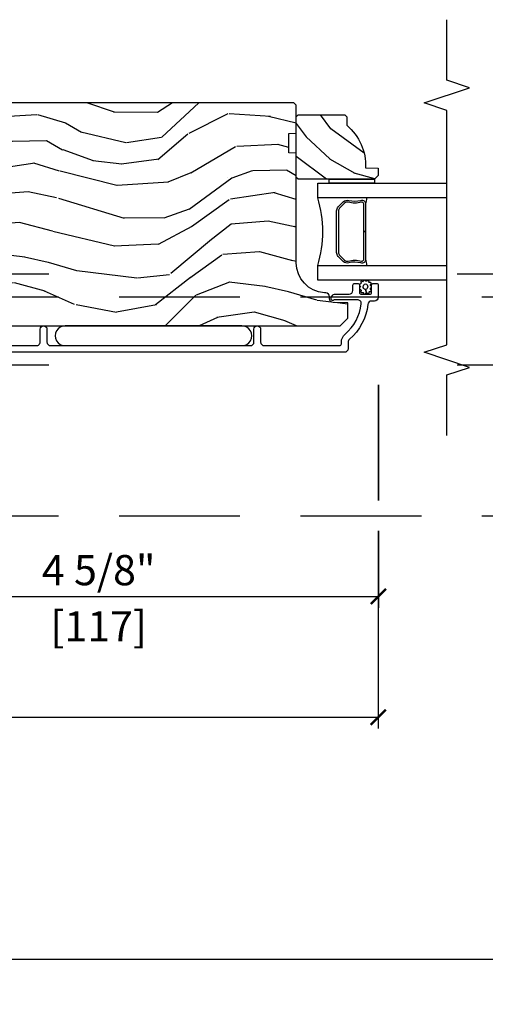
# Model space of a CAD drawing. Units: inches. Extents: x 1 to 731, y -15 to 159.
# Drawn here: x 35 to 39, y 30 to 38 of the extents above; entities that cross this region are included whole.
import ezdxf

# ---------------------------------------------------------------- set-up
doc = ezdxf.new("R2010")
doc.units = ezdxf.units.IN
doc.header["$MEASUREMENT"] = 0
doc.linetypes.add('ACAD_ISO03W100', pattern=[30, 12, -18])
doc.linetypes.add('DASHEDX2', pattern=[1.5, 1, -0.5])
doc.layers.get('Defpoints').update_dxf_attribs({"color": 253})
for name, color, linetype in [('ZP-ANNO-DIMS', 2, 'Continuous'), ('ZP-ANNO-MARK', 9, 'Continuous'), ('ZP-SECT-ALUM', 63, 'Continuous'), ('ZP-SECT-GLAS', 153, 'Continuous'), ('ZP-SECT-LOWR-TRCK', 155, 'ACAD_ISO03W100'), ('ZP-SECT-SEAL', 8, 'Continuous'), ('ZP-SECT-UPPR-TRCK', 155, 'DASHEDX2'), ('ZP-SECT-WDHA', 11, 'Continuous'), ('ZP-SECT-WOOD', 104, 'Continuous'), ('ZP-SECT-WSTP', 40, 'Continuous')]:
    doc.layers.add(name, color=color, linetype=linetype)
doc.styles.get("Standard").update_dxf_attribs({"font": 'arial.ttf'})
doc.dimstyles.new('3 inch Tick', dxfattribs={"dimtxt": 0.25, "dimasz": 0.125, "dimexe": 0.09375, "dimexo": 0.25, "dimgap": 0.0875, "dimtad": 1, "dimdec": 4, "dimzin": 10, "dimdsep": 46, "dimlunit": 5, "dimtxsty": 'Standard', "dimblk1": 'ARCHTICK', "dimblk2": 'ARCHTICK', "dimsah": 1, "dimcen": 0.09, "dimclrd": 256, "dimclre": 256, "dimclrt": 255, "dimadec": 3, "dimazin": 2, "dimtfac": 0.75, "dimtdec": 4, "dimtofl": 0, "dimtmove": 2, "dimatfit": 3, "dimfxl": 1, "dimfrac": 2, "dimtolj": 1, "dimtzin": 0, "dimlwd": -1, "dimlwe": -1, "dimarcsym": 0})

# ---------------------------------------------------------------- blocks, each defined once
blk = doc.blocks.new('CS AS MP OSBF V J OH')
at = {"layer": 'ZP-SECT-WDHA'}
h = blk.add_hatch(dxfattribs=at)
h.set_pattern_fill('WOOD3', color=256, scale=1.999999999999999, angle=173, style=0, pattern_type=2)
h.set_pattern_definition([(168.2364000000001, (3.084211232878089, 3.965011538836279), (21.59228059164854, -4.666201280401623), [0.240832, -23.84235799999999]), (184.3099, (2.848437543352275, 4.014111104286314), (-8.184108816054922, -1.010132672315907), [0.3059419999999999, -9.892097999999997]), (218, (2.543361537255577, 3.991119138209398), (-0.2437387622349762, -1.985092917567376), [0.2262739999999999, -2.602151999999999]), (219.8476, (2.365055058048142, 3.851810848891602), (-31.44737757342474, -26.36403735489597), [0.4386339999999995, -43.42478999999992]), (185.9946, (2.028293022666076, 3.5707568833879), (18.35330903677992, 1.776531429411823), [0.2668339999999994, -26.41649399999996]), (173, (1.762918862635046, 3.542890143574766), (-2.228830990092938, -1.741353616472348), [0.5, -1.499999999999999]), (163.5376999999999, (1.266645786814365, 3.603824815277334), (9.681724819007876, -3.203782232058676), [0.24331, -11.922214]), (167.2894, (3.018401787439302, 3.429036616949929), (17.62209057788451, -4.178742953792871), [0.200998, -19.898754]), (173, (2.822329943979156, 3.473261408663802), (-2.228830990092938, -1.741353616472348), [0.2999999999999999, -1.699999999999999]), (201.3008, (2.524566098486758, 3.509822211685332), (-23.29843993223823, -9.229447070409737), [0.295296, -29.23434999999999]), (225.125, (2.24944239098329, 3.402551779740861), (9.159066129650515, 8.950504526826219), [0.4560699999999999, -22.347438]), (212.2894, (1.927656504897868, 3.079358581303495), (-13.12924843365985, -8.463028508967465), [0.2842539999999999, -28.14108799999999]), (179.3402, (1.687359869723849, 2.927511529557136), (-16.12447631204361, -0.0351860887889446), [0.3622159999999999, -17.748554]), (161.1113, (1.325168481396758, 2.931682647117327), (27.06006826001223, -9.367638780794774), [0.3883299999999999, -38.44464599999999]), (166.2902, (2.942842794528104, 2.813658002932356), (-17.62209551473947, 4.178728581470506), [0.3423439999999999, -33.89214]), (176.3665, (2.610251876706286, 2.894795425755717), (-32.0052168655715, 1.914704757148992), [0.3405879999999999, -33.71818599999999]), (206.6901, (2.27034879828011, 2.916380079480632), (4.213922740781546, 1.497617686570285), [0.3605559999999994, -6.85054799999999]), (220.4896, (1.948211084106702, 2.754431652173934), (-22.53203227695935, -19.39864794873905), [0.3255759999999999, -32.232064]), (187.9314, (1.700602288328383, 2.54303183132913), (-22.56723171598314, -3.274145177918093), [0.310484, -30.73786599999999]), (173, (1.393088895363547, 2.500188942219381), (-2.228830990092938, -1.741353616472348), [0.2399999999999999, -1.759999999999999]), (160.0054, (1.154877818969652, 2.529437584636639), (-17.37835547041449, 6.16382816625759), [0.266834, -26.41649399999999]), (173, (2.510268195618209, 4.378036223305514), (-2.228830990092938, -1.741353616472348), [0, -1.999999999999999]), (36.15239999999999, (2.195794470137116, 4.114395793966536), (-33.18872196703768, -24.13521816952476), [0.4386339999999995, -43.42478999999992]), (19.56509999999999, (2.306231354873574, 2.388069146286625), (2.228829637678469, 1.741356420987403), [0.178886, -4.293249999999998]), (1.130099999999929, (2.4747882866086, 2.447973743473141), (12.15429190574817, 0.5226589581403362), [0.2828419999999999, -13.859292]), (329.8014, (2.757575982804382, 2.453552173385332), (9.437983285123597, -5.188880605742972), [0.152316, -15.07922999999999]), (199.5651, (2.195794470137116, 4.114395793966536), (-2.22882963767847, -1.741356420987402), [0.2236059999999999, -4.248529999999999]), (179.7098, (1.985098305468312, 4.039515047483462), (18.10956990560498, -0.2085682674959819), [0.3423439999999994, -33.89213999999994]), (162.8753, (1.642757840174084, 4.041248778175543), (-33.01534859933749, 10.09885133981104), [0.5688579999999999, -56.31699199999999]), (162.6951999999999, (3.111022488427209, 4.18337169219734), (-11.66681828928747, 3.447514485806156), [0.2236059999999999, -22.13707199999999]), (188.5241, (2.897537108802339, 4.249884793812157), (22.56723288884001, 3.274146693534905), [0.3736299999999999, -36.98945199999999]), (215.8789, (2.528033559870948, 4.194503142273845), (28.73106569831551, 20.65250402776133), [0.3820999999999999, -37.82784599999999]), (207.6952, (2.218434608126045, 3.970564559000536), (-21.55708454255007, -11.45827774502209), [0.3162279999999999, -31.30654799999999]), (182.4623, (1.938436126886358, 3.823592280990453), (-10.16920128553175, -0.7663949867967668), [0.3649659999999995, -11.80055999999998]), (166.4180999999999, (1.573807351691186, 3.807912475517809), (33.25909787824337, -8.113716231818989), [0.5234499999999999, -51.82155999999999]), (164.8698999999999, (3.050087816724641, 3.687098616376715), (11.66681484615293, -3.447523090893745), [0.2828419999999994, -13.85929199999998]), (184.3099, (2.777049668001296, 3.760923878595804), (-8.184108816054922, -1.010132672315907), [0.3059419999999999, -9.892097999999997]), (215.5104000000001, (2.47197366190457, 3.737931912518831), (24.27341716034903, 17.16977693881691), [0.3255759999999999, -32.232064]), (218, (2.206951329961526, 3.548820401574971), (-0.2437387622349762, -1.985092917567376), [0.367696, -2.460731999999999]), (190.354, (1.917203301249458, 3.322444431433609), (26.78115735799698, 4.771754878941619), [0.3352619999999995, -33.19084799999993]), (169.6335000000001, (1.587401598383706, 3.262188006159078), (31.51773414756366, -5.884932890255507), [0.3405879999999999, -33.71818599999999]), (155.8973, (1.25237329369375, 3.323474505949661), (-19.11971150693034, 8.392655253895235), [0.2720299999999999, -26.930912]), (164.2537999999999, (2.989153145022072, 3.190825540556033), (-13.65190509578901, 3.691271280745676), [0.263058, -26.04283399999999]), (187.9314, (2.735965919331533, 3.262213415907012), (-22.56723171598314, -3.274145177918093), [0.310484, -30.73786599999999]), (205.0054, (2.428452526366726, 3.219370526797263), (10.6566757515733, 4.736585927269303), [0.3773599999999999, -18.490604]), (222.8991, (2.086463889160484, 3.059859486358618), (25.00461488344247, 23.12507869099404), [0.4967899999999999, -49.18217999999998]), (188.9454, (1.722538770141284, 2.72169013862458), (8.184108124374326, 1.010137305414529), [0.291204, -14.269016]), (166.991, (1.43487630020931, 2.676409862646721), (-19.60718401789772, 4.422477755810223), [0.3820999999999999, -37.82784599999999]), (149.8014, (1.062583536321824, 2.762422059206301), (-9.437983285123593, 5.188880605742974), [0.152316, -15.07922999999999]), (163.5376999999999, (2.916031538978984, 2.595297849571238), (9.681724819007876, -3.203782232058676), [0.24331, -11.922214]), (183.008, (2.682695236321279, 2.664248338054107), (-22.3234926718184, -1.28906605277084), [0.3452539999999999, -34.1801]), (210.4054, (2.337917384158913, 2.646131145713411), (-28.24357427890452, -16.682341697728), [0.4280179999999999, -42.37384999999998]), (202.0546, (2.212504350125811, 4.414597026327044), (-14.87060164025552, -6.23419836571708), [0.2059119999999999, -20.385348]), (183.7843, (2.02165910848987, 4.337278892975859), (32.4926920617186, 2.055459133016294), [0.427552, -42.32756599999999]), (165.875, (1.595040177328115, 4.30906032507471), (13.65190860896507, -3.691259792938636), [0.4837359999999999, -15.64077999999999])])
edge = h.paths.add_edge_path()
edge.add_line((4.005700061707671, 3.758620678475779), (4.005701585959911, 4.66447910391264))
edge.add_line((4.005701585959911, 4.66447910391264), (3.943201589631996, 4.666661757172107))
edge.add_line((3.943201589631996, 4.666661757172107), (3.943201861253271, 4.828085427877056))
edge.add_line((3.943201861253271, 4.828085427877056), (4.005701864926038, 4.830267870803993))
edge.add_line((4.005701864926038, 4.830267870803993), (4.005702251937918, 5.0602678708035))
edge.add_line((4.005702251937918, 5.0602678708035), (3.985702285591401, 5.080267904456775))
edge.add_line((3.985702285591401, 5.080267904456775), (0.090054904129488, 5.080274459508871))
edge.add_line((0.090054904129488, 5.080274459508871), (0.0590548519670051, 5.049274511671569))
edge.add_line((0.0590548519670051, 5.049274511671569), (0.0590525095400949, 3.657177358168723))
edge.add_line((0.0590525095400949, 3.657177358168723), (0.0905335711653379, 3.625077960414216))
edge.add_line((0.0905335711653379, 3.625077960414216), (0.1215524537049646, 3.62399470490925))
edge.add_line((0.1215524537049646, 3.62399470490925), (0.1215523118782471, 3.539707519278977))
edge.add_line((0.1215523118782471, 3.539707519278977), (0.1500531665209905, 3.51120656872149))
edge.add_line((0.1500531665209905, 3.51120656872149), (0.6926878095870564, 3.488843825732828))
edge.add_arc((0.6907268184950837, 3.441260141486825), 0.0476240747152755, -88.0000964093503, 87.64009509356248, ccw=False)
edge.add_line((0.6923887946472292, 3.393665075274498), (0.5129718101539993, 3.387399998382193))
edge.add_line((0.5129718101539993, 3.387399998382193), (0.4819920016163337, 3.355319575552869))
edge.add_line((0.4819920016163337, 3.355319575552869), (0.4819918729239135, 3.278838027007623))
edge.add_line((0.4819918729239135, 3.278838027007623), (0.5441056091906944, 3.236273695493082))
edge.add_line((0.5441056091906944, 3.236273695493082), (4.370051801297279, 3.236267257724421))
edge.add_line((4.370051801297279, 3.236267257724421), (4.433051907304957, 3.299267151716719))
edge.add_line((4.433051907304957, 3.299267151716719), (4.433052119736544, 3.425514624110178))
edge.add_line((4.433052119736544, 3.425514624110178), (4.310212043207059, 3.429804501057105))
edge.add_arc((4.311293979735528, 3.460785614874265), 0.0310000000000556, 181.9999035900671, 267.99990359067044, ccw=False)
edge.add_line((4.280312862277469, 3.459703782607505), (4.279656266764305, 3.47850712517885))
edge.add_arc((4.248675149306281, 3.477425292912097), 0.0310000000000208, 1.99990359005536, 85.99990359063435)
edge.add_line((4.250837652027769, 3.508349774831458), (4.238260523631112, 3.509229274590154))
edge.add_arc((4.255700061707313, 3.758620257810653), 0.2499999999999968, 179.9999035906548, 265.99990359070335, ccw=False)
h = blk.add_hatch(dxfattribs=at)
h.set_pattern_fill('WOOD3', color=256, scale=1.999999999999999, angle=150, style=0, pattern_type=2)
h.set_pattern_definition([(145.2364, (4.735123041083141, 4.334220879782151), (18.05256898966999, -12.73203708802755), [0.2408319999999999, -23.84235799999999]), (161.3099, (4.537276944174863, 4.471541387857826), (-7.928202165339342, 2.267954045878474), [0.3059419999999993, -9.892097999999976]), (195, (4.247469323039553, 4.569579863630792), (-1.000000309448951, -1.732051343550184), [0.2262739999999999, -2.602151999999999]), (196.8475999999999, (4.028905258434036, 4.511015799025244), (-39.24871375190077, -11.98075501449066), [0.4386339999999999, -43.42478999999999]), (162.9946, (3.609097637298702, 4.383887669814271), (17.5884561754792, -5.535903348369016), [0.266834, -26.41649399999999]), (150, (3.353931032314733, 4.461926145587199), (-2.732050807568876, -0.7320508075688777), [0.5, -1.499999999999999]), (140.5376999999999, (2.920918330422523, 4.711926145587199), (7.66025723872153, -6.732048358268258), [0.24331, -11.922214]), (144.2894, (4.465123041083131, 3.866567161738544), (14.58845495491913, -10.73205250813354), [0.2009979999999999, -19.89875399999998]), (150, (4.30191796032625, 3.983887669814237), (-2.732050807568876, -0.7320508075688777), [0.2999999999999999, -1.699999999999999]), (178.3008, (4.042110339190912, 4.133887669814271), (-25.05255930464866, 0.6076749037684208), [0.2952959999999992, -29.23434999999995]), (202.125, (3.746943734206951, 4.142644113284404), (11.92820555975032, 4.660250613045344), [0.4560699999999999, -22.347438]), (189.2893999999999, (3.324456621147334, 3.970874967921986), (-15.3923055851125, -2.660252760710979), [0.2842539999999999, -28.14108799999999]), (156.3402, (3.043931032314731, 3.924990395240797), (-14.85640700479468, 6.267945860199126), [0.3622159999999999, -17.748554]), (138.1113, (2.712161886952344, 4.070349379089464), (21.24869609599577, -19.19616797134224), [0.3883299999999994, -38.44464599999993]), (143.2902, (4.155123041083129, 3.329631411392199), (-14.58846511503182, 10.73204120732395), [0.3423439999999999, -33.89214]), (153.3665, (3.880674403796433, 3.534272427543555), (-28.71282271007187, 14.2679295253128), [0.3405879999999999, -33.71818599999999]), (183.6900999999999, (3.576225766509708, 3.686951919467901), (4.464102183682125, -0.2679464387680222), [0.3605559999999998, -6.850547999999995]), (197.4896, (3.216418145374376, 3.663746838711006), (-28.32050067326506, -9.052583188496461), [0.3255759999999992, -32.2320639999999]), (164.9314, (2.9058925565418, 3.565900741802749), (-22.05255676375398, 5.803853388083506), [0.3104839999999995, -30.73786599999996]), (150, (2.606084935406471, 3.646618709499989), (-2.732050807568876, -0.7320508075688777), [0.2399999999999999, -1.759999999999999]), (137.0054, (2.398238838498201, 3.766618709499994), (-13.58846102032251, 12.46409818712976), [0.2668339999999994, -26.41649399999996]), (150, (4.368187290736784, 4.938669517068888), (-2.732050807568876, -0.7320508075688777), [0, -1.999999999999999]), (13.1524, (3.97570017767714, 4.818861895933537), (-39.98076068225504, -9.24871867688369), [0.4386339999999999, -43.42478999999999]), (356.5651, (3.402828306888153, 3.186618709499953), (2.732050658476126, 0.7320539175690288), [0.178886, -4.293249999999998]), (338.1301, (3.581392371493677, 3.175900741802706), (11.39230381404811, -4.267950084652451), [0.2828419999999998, -13.85929199999999]), (306.8014, (3.843879484553326, 3.070541757954117), (6.660252246081221, -8.464103641230889), [0.1523159999999999, -15.07922999999999]), (176.5651, (3.97570017767714, 4.818861895933537), (-2.732050658476126, -0.7320539175690285), [0.2236059999999999, -4.248529999999999]), (156.7098, (3.752495096920256, 4.832259355555095), (16.58845287751988, -7.267960788178637), [0.3423439999999999, -33.89214]), (139.8753, (3.43804645963354, 4.967618339403713), (-26.44485304366462, 22.19616608827664), [0.5688579999999999, -56.31699199999999]), (139.6951999999999, (4.845123041083127, 4.524746468614694), (-9.392311634114659, 7.73204289258475), [0.2236059999999999, -22.13707199999999]), (165.5241, (4.674597452250566, 4.669387484766104), (22.05255843557308, -5.803852451222562), [0.3736299999999998, -36.98945199999997]), (192.8788999999999, (4.31282830688815, 4.762784944387647), (34.51666162505681, 7.7846084704981), [0.3820999999999998, -37.82784599999998]), (184.6952, (3.940341193828515, 4.677618339403693), (-24.32050674155793, -2.124376306249658), [0.3162279999999999, -31.30654799999999]), (159.4623, (3.625174588844572, 4.651733766722486), (-9.660253517126403, 3.26795318912235), [0.3649659999999999, -11.80056]), (143.4180999999999, (3.283405443482166, 4.779772242495425), (27.44487951887242, -20.46408001742646), [0.5234499999999995, -51.82155999999996]), (141.8698999999999, (4.595123041083127, 4.091733766722484), (9.39230510241702, -7.732049468269796), [0.2828419999999999, -13.859292]), (161.3099, (4.372635928023498, 4.266374782873867), (-7.928202165339342, 2.267954045878474), [0.3059419999999993, -9.892097999999976]), (192.5103999999999, (4.08282830688816, 4.364413258646834), (29.05256462519007, 6.320483325522677), [0.3255759999999999, -32.23206399999999]), (195, (3.764982209979905, 4.293887669814239), (-1.000000309448951, -1.732051343550184), [0.367696, -2.460731999999999]), (167.354, (3.409815604995941, 4.198721064830294), (26.51665849783281, -6.071808311187848), [0.3352619999999999, -33.19084799999998]), (146.6335, (3.082687475784922, 4.272118524451855), (26.71280078336289, -17.73206911862455), [0.3405879999999999, -33.71818599999998]), (132.8973, (2.798238838498207, 4.459439032527541), (-14.32051558036393, 15.19614634805592), [0.2720299999999999, -26.930912]), (141.2537999999999, (4.345123041083127, 3.658721064830274), (-11.12435030646009, 8.732057413442107), [0.2630579999999999, -26.04283399999999]), (164.9314, (4.139956436099168, 3.823362080981667), (-22.05255676375398, 5.803853388083506), [0.3104839999999995, -30.73786599999996]), (182.0053999999999, (3.840148814963839, 3.904080048678906), (11.6602533155405, 0.1961553924894117), [0.3773599999999999, -18.490604]), (199.8991, (3.463020685752837, 3.890874967922002), (32.05255745225328, 11.51666578068247), [0.4967899999999999, -49.18217999999998]), (165.9454, (2.995892556541804, 3.721785314483952), (7.92820333893985, -2.267949510827566), [0.2912039999999999, -14.26901599999999]), (143.9910000000001, (2.713405443482173, 3.792503282181201), (-16.32050832676354, 11.73204937631879), [0.3820999999999999, -37.82784599999999]), (126.8014, (2.40431579004408, 4.017144298332539), (-6.660252246081218, 8.464103641230889), [0.1523159999999997, -15.07922999999997]), (140.5376999999999, (4.045123041083144, 3.139105822559599), (7.66025723872153, -6.732048358268258), [0.24331, -11.922214]), (160.008, (3.857276944174884, 3.293746838711001), (-21.05256158391519, 7.535891925485289), [0.3452539999999999, -34.1801]), (187.4054, (3.532828306888148, 3.41178531448395), (-32.51665739997305, -4.320532849143675), [0.428018, -42.37384999999998]), (179.0546, (4.108379669601447, 5.088669517068865), (-16.12435634627565, 0.0717971071836373), [0.2059119999999997, -20.38534799999996]), (160.7843, (3.902495096920262, 5.092066976690432), (30.7128126111546, -10.80384612891512), [0.4275520000000001, -42.32756599999999]), (142.875, (3.498764427330797, 5.232784944387674), (11.12435802899951, -8.732048211567214), [0.4837359999999998, -15.64077999999999])])
edge = h.paths.add_edge_path()
edge.add_line((4.408701343975678, 4.980267975969411), (4.423701343975778, 4.965267975969311))
edge.add_line((4.423701343975778, 4.965267975969311), (4.423701343975778, 4.894367975969146))
edge.add_arc((4.141701343975683, 4.559226214918666), 0.4380000000000804, -2.009458205143801, 49.921569971701786, ccw=False)
edge.add_line((4.579431996885034, 4.543867975969362), (4.683701343975769, 4.540226810134583))
edge.add_line((4.683701343975769, 4.540226810134583), (4.683701343975769, 4.479267975969207))
edge.add_line((4.683701343975769, 4.479267975969207), (4.652701343975707, 4.448267975969372))
edge.add_line((4.652701343975707, 4.448267975969372), (4.081865710080137, 4.448267975969372))
edge.add_line((4.081865710080137, 4.448267975969372), (4.021701343975792, 4.448267975969372))
edge.add_line((4.021701343975792, 4.448267975969372), (4.005701343975772, 4.464267975969335))
edge.add_line((4.005701343975772, 4.464267975969335), (4.005701343975772, 4.964267975969562))
edge.add_line((4.005701343975772, 4.964267975969562), (4.021701343975735, 4.980267975969411))
edge.add_line((4.021701343975735, 4.980267975969411), (4.408701343975678, 4.980267975969411))
at = {"layer": 'ZP-SECT-ALUM'}
blk.add_lwpolyline([(4.353130832140408, 4.220154485965906), (4.394493354029947, 4.261517007855502, -0.267196393452096), (4.439643848301244, 4.27368306326133, 0.1325309936258401), (4.540190671326371, 4.274139234630354, -0.4950936890984973), (4.579401462508513, 4.244246377487399), (4.579401462508513, 4.015246377487358), (4.563401462508494, 4.015246377487358), (4.563401462508494, 4.244246377487399, 0.4950936890994218), (4.544428499033273, 4.258710663201725, -0.1325309936258135), (4.435546188088977, 4.2582166745172, 0.2671963934519399), (4.405807062528964, 4.250203299356655), (4.364444540639368, 4.208840777466946, 0.1989123673794253), (4.355401462508524, 4.187008855597866), (4.355401462508524, 3.843483899376963, 0.1989123673787996), (4.364444540639368, 3.821651977507997), (4.405807062529021, 3.780289455618287, 0.2671963934517173), (4.435546188089034, 3.772276080457743, -0.1325309936258374), (4.54442849903333, 3.771782091773218, 0.495093689098139), (4.563401462508494, 3.786246377487543), (4.563401462508494, 4.015246377487358), (4.579401462508513, 4.015246377487358), (4.579401462508513, 3.786246377487429, -0.4950936890979058), (4.540190671326371, 3.756353520344703, 0.1325309936258912), (4.439643848301244, 3.756809691713613, -0.2671963934517766), (4.394493354030004, 3.768975747119441), (4.353130832140408, 3.810338269009037, -0.1989123673794679), (4.339401462508561, 3.843483899377076), (4.339401462508504, 4.187008855597753, -0.1989123673798845)], format="xyb", close=True, dxfattribs=at)
blk.add_lwpolyline([(0.9457201423687138, 3.072767975970236), (1.858220142368395, 3.07276797597018, 0.4142135623731657), (1.8892201423686, 3.103767975970413), (1.889220142368486, 3.208767975970431, -1), (1.944220142368607, 3.208767975970431), (1.944220142368635, 3.103767975970299, 0.4142135623730171), (1.975220142368669, 3.072767975970293), (3.625201725443218, 3.072767975970236, 0.4142135623732469), (3.65620172544348, 3.103767975970527), (3.656201725443366, 3.208767975970431, -1), (3.71120172544343, 3.208767975970488), (3.711201725443402, 3.103767975970356, 0.4142135623730923), (3.742201725443351, 3.07276797597035), (4.362701725443855, 3.07276797597035, 0.4142135623718141), (4.378701725443846, 3.088767975970313), (4.378701725443789, 3.101784736143997, -0.2205740380948651), (4.409140957854617, 3.1674277182899, 0.1924383996400898), (4.542472972593515, 3.418509554479953, 0.4461918148221444), (4.511653367732833, 3.452849008960924), (4.329471883017362, 3.452849008960924, 0.1176045686289109), (4.320445066639166, 3.450696041937703), (4.314958383372726, 3.447920942993448, -0.1275590707828868), (4.30514720323427, 3.445783362551594, -0.3980554433194656), (4.295701725443677, 3.455767975970161), (4.295701725443564, 3.466849008960764, -0.4142135623745795), (4.32670172544357, 3.497849008960884), (4.442701725443669, 3.497849008960884, 0.4142135623728856), (4.473701725443675, 3.528849008960889), (4.473701725443703, 3.571849008961123, -0.4142135623734931), (4.489701725443779, 3.587849008961143), (4.512701725443662, 3.587849008961086, -0.4142135623719657), (4.528701725443653, 3.571849008961066), (4.528701725443653, 3.513849008961074, 0.4142135623730964), (4.544701725443701, 3.497849008960997), (4.612701725443514, 3.497849008960997, 0.4142135623731555), (4.628701725443562, 3.513849008961074), (4.628701725443534, 3.571849008961066, -0.4142135623732394), (4.644701725443553, 3.587849008961086), (4.667701725443606, 3.587849008961029, -0.4142135623726404), (4.683701725443597, 3.571849008961066), (4.683701725443626, 3.472767975970384, -0.4142135623730959), (4.652701725443591, 3.441767975970378), (4.628135000414346, 3.441767975970378, 0.3838787014990673), (4.597304656013278, 3.414006781940372, -0.1932850516710121), (4.444674006894587, 3.1254467413371, 0.2205740380944853), (4.433701725443739, 3.101784736144054), (4.433701725443739, 3.048767922360866, -0.4142135623727802), (4.40270172544362, 3.017767922360803), (0.1832200887592421, 3.017767922360746, -0.4142135623730039)], format="xyb", dxfattribs=at)
at = {"layer": 'ZP-SECT-GLAS'}
for points in [[(5.25, 4.295267975969352), (4.183201462508492, 4.295267975969238), (4.183201462508492, 4.417267975969423), (4.183201462508492, 4.417267975969423), (5.25, 4.417267975969537)], [(5.25, 3.613267975969449), (4.183201462508492, 3.613267975969449), (4.18320146250852, 3.735267975969293), (5.25, 3.735267975969293)]]:
    blk.add_lwpolyline(points, dxfattribs=at)
at = {"layer": 'ZP-SECT-SEAL'}
for centre, radius, start, end in [((3.275054678028595, 4.015267975969265), 0.9503318273956828, 342.8644125533647, 17.13558744663523), ((6.206971669818727, 4.015267975969379), 1.643570207310217, 170.1929692084481, 171.9987757989825), ((6.206971669818727, 4.015267975969379), 1.643570207310217, 188.0012242010174, 189.8070307915518)]:
    blk.add_arc(centre, radius, start, end, dxfattribs=at)
at = {"layer": 'ZP-SECT-WOOD'}
blk.add_lwpolyline([(0.5441056091906944, 3.236273695493082), (4.370051801297279, 3.236267257724421), (4.433051907304957, 3.299267151716719), (4.433052119736544, 3.425514624110178), (4.310212043207059, 3.429804501057105, -0.3939104756179856), (4.280312862277469, 3.459703782607505), (4.279656266764305, 3.47850712517885, 0.3838640350383131), (4.250837652027769, 3.508349774831458), (4.238260523631112, 3.509229274590154, -0.3939104756151873), (4.005700061707671, 3.758620678475779), (4.005701585959911, 4.66447910391264), (3.943201589631996, 4.666661757172107), (3.943201861253271, 4.828085427877056), (4.005701864926038, 4.830267870803993), (4.005702251937918, 5.0602678708035), (3.985702285591401, 5.080267904456775), (0.090054904129488, 5.080274459508871)], format="xyb", dxfattribs=at)
blk.add_lwpolyline([(4.408701343975678, 4.980267975969411), (4.423701343975778, 4.965267975969311), (4.423701343975778, 4.894367975969146, -0.2305512263099461), (4.579431996885034, 4.543867975969362), (4.683701343975769, 4.540226810134583), (4.683701343975769, 4.479267975969207), (4.652701343975707, 4.448267975969372), (4.081865710080137, 4.448267975969372), (4.021701343975792, 4.448267975969372), (4.005701343975772, 4.464267975969335), (4.005701343975772, 4.964267975969562), (4.021701343975735, 4.980267975969411)], format="xyb", close=True, dxfattribs=at)
at = {"layer": 'ZP-SECT-WSTP'}
blk.add_lwpolyline([(4.652701343975707, 4.448267975969258), (4.652701343975707, 4.417289574451899), (4.278201462509315, 4.417267975969537), (4.278201462509315, 4.448267975969372)], close=True, dxfattribs=at)
for points in [[(4.577658018048481, 3.610051717608769, 0.3010267449322229), (4.568524696895167, 3.613267975970245, 0.2803555571211003), (4.561160973467252, 3.605928106245016, -0.822328596095739), (4.551964767304127, 3.605008739387983, 0.399977613799482), (4.541595450554865, 3.606381838603454, 0.3590401367524902), (4.539368925374617, 3.59752622883326, -0.5680792870158515), (4.537197273906627, 3.5843252479454, 0.2803555571213397), (4.528884146363196, 3.578081048977253, 0.2803555571208967), (4.532501725443495, 3.568333678464966, -0.4843221048380025), (4.532501725443466, 3.552641642268156, 0.2803555571201027), (4.528884146363196, 3.542894271755869, 0.2803555571214109), (4.537197273906627, 3.536650072787722, -0.5680792870163976), (4.539368925374645, 3.523449091899976, 0.2803555571221044), (4.541595450554865, 3.513293271109375, 0.280355557120241), (4.551964767304127, 3.512534732738515, -0.6366156260879632), (4.561966037101001, 3.506016025317819, 0.2803555571210718), (4.569329760528916, 3.498676155592477, 0.2803555571218044), (4.57846308168223, 3.503644108391938, -0.2294157338694378), (4.585688442243935, 3.508522034667805), (4.578216913234598, 3.537987660366582, -0.3764303954885285), (4.55885507795196, 3.560487660366504, -0.3430061663890114), (4.578216913234626, 3.582987660366541, -0.3748659305078876), (4.596156788708498, 3.560487660366618, -0.4300115636979657), (4.578216913234598, 3.537987660366582), (4.585688442243935, 3.508522034667805, -0.2294157338707324), (4.593995395576541, 3.505877317985493, 0.2803555571208678), (4.604158387093349, 3.503683756102134, 0.2803555571216368), (4.609155947717511, 3.512800910160024, -0.8108383803813488), (4.614019189380513, 3.520813542919484, 0.2803555571214151), (4.623754770987915, 3.524462729277104, 0.2803555571211001), (4.623029880895785, 3.534834452598772, -0.4723006760677283), (4.622484532117567, 3.550916653097544, 0.2803555571202111), (4.628701725443534, 3.559249996811502, 0.2803555571213434), (4.622484532117567, 3.567583340525459, -0.5210826028740017), (4.623179322664753, 3.582151801808606, 0.2803555571210847), (4.623904212756855, 3.592523525130275, 0.2934611832830512), (4.614168631149453, 3.594492557319142, -0.630007559261562), (4.606630436723492, 3.600894915840683, 0.4643759882381032), (4.6033533234596, 3.610012069898573, 0.280355557121027), (4.593190331942821, 3.607818508015213, -0.4843221048395129)], [(3.555085004461744, 3.072767975970293, 1.009216395040832), (3.555085004461744, 3.236267975970292), (2.095085004461736, 3.236267975970292, 1.009216395040383), (2.095085004461736, 3.072767975970293)]]:
    blk.add_lwpolyline(points, format="xyb", close=True, dxfattribs=at)
blk = doc.blocks.new('_ArchTick')
at = {"color": 0, "linetype": 'ByBlock', "const_width": 0.15}
blk.add_lwpolyline([(-0.5, -0.5), (0.5, 0.5)], dxfattribs=at)
blk = doc.blocks.new('*D69')
at = {"layer": 'Defpoints', "color": 0, "ltscale": 0.1666666666666666}
for p in [(28.56250000000016, 34.99999999999995), (37.93370172544376, 34.99999999999995), (37.93370172544376, 31.99999999999994)]:
    blk.add_point(p, dxfattribs=at)
at = {"layer": 'ZP-ANNO-DIMS', "ltscale": 0.1666666666666666}
for p, q in [((28.56250000000016, 34.74999999999994), (28.56250000000016, 33.79175324133105)), ((37.93370172544376, 34.74999999999994), (37.93370172544376, 33.79176665424518)), ((28.56250000000016, 33.54175324133105), (28.56250000000016, 31.90624999999994)), ((37.93370172544376, 33.54176665424518), (37.93370172544376, 31.90624999999994)), ((28.56250000000016, 31.99999999999994), (37.93370172544376, 31.99999999999994))]:
    blk.add_line(p, q, dxfattribs=at)
at = {"layer": 'ZP-ANNO-DIMS', "ltscale": 0.1666666666666666, "xscale": 0.125, "yscale": 0.125, "zscale": 0.125, "rotation": 180}
blk.add_blockref('_ArchTick', (28.56250000000016, 31.99999999999994), dxfattribs=at)
at = {"layer": 'ZP-ANNO-DIMS', "ltscale": 0.1666666666666666, "xscale": 0.125, "yscale": 0.125, "zscale": 0.125}
blk.add_blockref('_ArchTick', (37.93370172544376, 31.99999999999994), dxfattribs=at)
at = {"layer": 'ZP-ANNO-DIMS', "color": 255, "ltscale": 0.1666666666666666, "char_height": 0.25, "attachment_point": 5}
for s, insert in [('\\A1;9 3/8"', (33.24810086272196, 32.21684856753064)), ('\\A1;[19]', (33.24810086272196, 31.75228512960431))]:
    blk.add_mtext(s, dxfattribs=dict(at, insert=insert))
blk = doc.blocks.new('*D70')
at = {"layer": 'Defpoints', "color": 0, "ltscale": 0.1666666666666666}
for p in [(33.30940805370878, 34.99999999999995), (37.93485384032678, 34.99999999999995), (37.93485384032678, 32.99999999999994)]:
    blk.add_point(p, dxfattribs=at)
at = {"layer": 'ZP-ANNO-DIMS', "ltscale": 0.1666666666666666}
for p, q in [((33.30940805370878, 34.74999999999994), (33.30940805370878, 33.79176665424518)), ((37.93485384032678, 34.74999999999994), (37.93485384032678, 33.79176665424518)), ((33.30940805370878, 33.54176665424518), (33.30940805370878, 32.90624999999995)), ((37.93485384032678, 33.54176665424518), (37.93485384032678, 32.90624999999995)), ((33.30940805370878, 32.99999999999994), (37.93485384032678, 32.99999999999994))]:
    blk.add_line(p, q, dxfattribs=at)
at = {"layer": 'ZP-ANNO-DIMS', "ltscale": 0.1666666666666666, "xscale": 0.125, "yscale": 0.125, "zscale": 0.125, "rotation": 180}
blk.add_blockref('_ArchTick', (33.30940805370878, 32.99999999999994), dxfattribs=at)
at = {"layer": 'ZP-ANNO-DIMS', "ltscale": 0.1666666666666666, "xscale": 0.125, "yscale": 0.125, "zscale": 0.125}
blk.add_blockref('_ArchTick', (37.93485384032678, 32.99999999999994), dxfattribs=at)
at = {"layer": 'ZP-ANNO-DIMS', "color": 255, "ltscale": 0.1666666666666666, "char_height": 0.25, "attachment_point": 5}
for s, insert in [('\\A1;4 5/8"', (35.62213094701778, 33.21676330150062)), ('\\A1;[117]', (35.62213094701778, 32.75228512960431))]:
    blk.add_mtext(s, dxfattribs=dict(at, insert=insert))
blk = doc.blocks.new('*D73')
at = {"layer": 'Defpoints', "color": 0, "ltscale": 0.1666666666666666}
for p in [(20.00000000000014, 31.99999999999994), (69.75000000000017, 31.99999999999994), (69.75000000000017, 29.99999999999995)]:
    blk.add_point(p, dxfattribs=at)
at = {"layer": 'ZP-ANNO-DIMS', "ltscale": 0.1666666666666666}
for p, q in [((20.00000000000014, 31.74999999999994), (20.00000000000014, 29.90624999999995)), ((69.75000000000017, 31.74999999999994), (69.75000000000017, 29.90624999999995)), ((20.00000000000014, 29.99999999999995), (44.20896998635758, 29.99999999999995)), ((69.75000000000017, 29.99999999999995), (46.7910300136427, 29.99999999999995))]:
    blk.add_line(p, q, dxfattribs=at)
at = {"layer": 'ZP-ANNO-DIMS', "ltscale": 0.1666666666666666, "xscale": 0.125, "yscale": 0.125, "zscale": 0.125, "rotation": 180}
blk.add_blockref('_ArchTick', (20.00000000000014, 29.99999999999995), dxfattribs=at)
at = {"layer": 'ZP-ANNO-DIMS', "ltscale": 0.1666666666666666, "xscale": 0.125, "yscale": 0.125, "zscale": 0.125}
blk.add_blockref('_ArchTick', (69.75000000000017, 29.99999999999995), dxfattribs=at)
at = {"layer": 'ZP-ANNO-DIMS', "color": 255, "ltscale": 0.1666666666666666, "insert": (45.50000000000014, 29.99999999999995), "char_height": 0.25, "attachment_point": 5}
blk.add_mtext('\\A1;FRAME WIDTH', dxfattribs=at)

msp = doc.modelspace()

# ---------------------------------------------------------------- linework, layer by layer
at = {"layer": 'ZP-ANNO-MARK', "ltscale": 0.1666666666666666}
msp.add_lwpolyline([(38.50000000000015, 34.33026789548061), (38.50000000000015, 34.83026789548058), (38.68750000000016, 34.89276789548057), (38.31250000000016, 35.01776789548058), (38.50000000000015, 35.08026789548058), (38.50000000000015, 37.01776797597029), (38.31250000000016, 37.08026797597029), (38.68750000000016, 37.20526797597029), (38.50000000000015, 37.26776797597029), (38.50000000000015, 37.76776797597029)], dxfattribs=at)
at = {"layer": 'ZP-SECT-LOWR-TRCK', "ltscale": 0.1875}
for p, q in [((68.9597836517512, 35.66256079222404), (20.79021687022322, 35.66265133613145)), ((68.9597836517512, 34.9120613482361), (20.79021687022322, 34.91206134823612))]:
    msp.add_line(p, q, dxfattribs=at)
at = {"layer": 'ZP-SECT-UPPR-TRCK'}
for p, q in [((20.79021687022322, 35.4777708905024), (68.9597836517512, 35.47777089050239)), ((20.79021605075529, 33.66674708732225), (68.95978335960967, 33.66678523310942))]:
    msp.add_line(p, q, dxfattribs=at)

# ---------------------------------------------------------------- block references
at = {"ltscale": 0.1666666666666666}
msp.add_blockref('CS AS MP OSBF V J OH', (33.25000000000016, 31.99999999999994), dxfattribs=at)

# ---------------------------------------------------------------- dimensions: what is measured, and where the dimension line sits
at = {"layer": 'ZP-ANNO-DIMS', "ltscale": 0.1666666666666666}
for base, p1, p2, override, picture, middle in [((37.93370172544376, 31.99999999999994), (28.56250000000016, 34.99999999999995), (37.93370172544376, 34.99999999999995), {"dimscale": 1, "dimlfac": 1, "dimpost": '"\\X[19]'}, '*D69', (33.24810086272196, 31.99999999999994)), ((37.93485384032678, 32.99999999999994), (33.30940805370878, 34.99999999999995), (37.93485384032678, 34.99999999999995), {"dimscale": 1, "dimlfac": 1, "dimpost": '"\\X'}, '*D70', (35.62213094701778, 32.99999999999994))]:
    dim = msp.add_linear_dim(base=base, p1=p1, p2=p2, dimstyle='3 inch Tick', override=override, dxfattribs=at)
    dim.commit()
    dim.dimension.update_dxf_attribs({"geometry": picture, "text_midpoint": middle})
dim = msp.add_linear_dim(base=(69.75000000000017, 29.99999999999995), p1=(20.00000000000014, 31.99999999999994), p2=(69.75000000000017, 31.99999999999994), text='FRAME WIDTH', dimstyle='3 inch Tick', override={"dimscale": 1, "dimlfac": 1, "dimpost": '"\\X[19]'}, dxfattribs=at)
dim.commit()
dim.dimension.update_dxf_attribs({"geometry": '*D73', "text_midpoint": (45.50000000000014, 29.99999999999995), "dimtype": 160})

doc.saveas('drawing.dxf')
